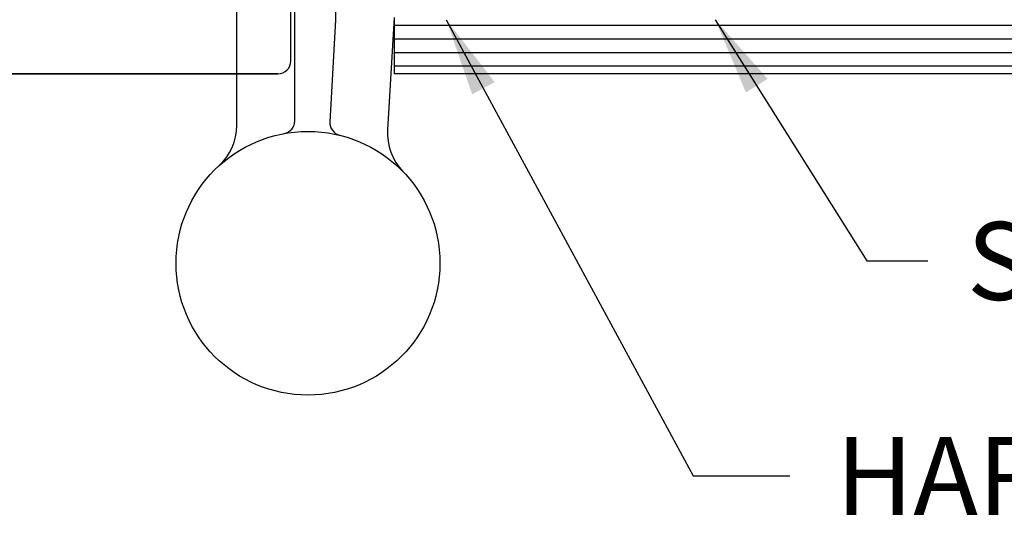
# Model space of a CAD drawing. Units: inches. Extents: x 97.4 to 139.7, y 20.9 to 48.2.
# Drawn here: x 111.9 to 114.2, y 40.6 to 41.7 of the extents above; entities that cross this region are included whole.
import ezdxf

# ---------------------------------------------------------------- set-up
doc = ezdxf.new("R2010")
doc.units = ezdxf.units.IN
doc.header["$MEASUREMENT"] = 0
for name, color, linetype in [('BUBBLES', 7, 'Continuous'), ('CK_LEVEL_1', 7, 'Continuous'), ('DIM', 5, 'Continuous')]:
    doc.layers.add(name, color=color, linetype=linetype)
doc.styles.get("Standard").update_dxf_attribs({"font": 'arial.ttf'})
doc.dimstyles.get("Standard").update_dxf_attribs({"dimtxt": 0.18, "dimasz": 0.18, "dimexe": 0.18, "dimexo": 0.0625, "dimgap": 0.09, "dimtad": 0, "dimtih": 1, "dimtoh": 1, "dimdec": 4, "dimzin": 0, "dimdsep": 46, "dimtxsty": 'Standard', "dimcen": 0.09, "dimadec": 0, "dimazin": 0, "dimtfac": 1, "dimtdec": 4, "dimtofl": 0, "dimtmove": 0, "dimatfit": 3, "dimfxl": 1, "dimtolj": 1, "dimtzin": 0, "dimarcsym": 0})

# ---------------------------------------------------------------- blocks, each defined once
blk = doc.blocks.new('BUTT HINGE-SQUARE')
at = {"layer": 'CK_LEVEL_1', "color": 3, "linetype": 'Continuous'}
for p, q in [((-2.0093, -0.5916), (-2.0093, -0.0179)), ((-1.7798, -0.1024), (-1.7815, -0.3483)), ((-1.8753, -0.5804), (-1.8753, -0.1289)), ((-1.7815, -0.3483), (-1.7942, -0.5832)), ((-1.6462, -0.3425), (-1.6611, -0.6015))]:
    blk.add_line(p, q, dxfattribs=at)
blk.add_circle((-1.8449, -0.9099), 0.3047, dxfattribs=at)
for centre, radius, start, end in [((-1.9053, -0.5807), 0.03, 280.3954, 359.9993), ((-1.7643, -0.5851), 0.03, 176.4496, 256.0636), ((-2.1363, -0.5914), 0.127, 312.4558, 0.0006), ((-1.5344, -0.61), 0.127, 176.1754, 224.0051)]:
    blk.add_arc(centre, radius, start, end, dxfattribs=at)

msp = doc.modelspace()

# ---------------------------------------------------------------- hatches: boundary and pattern name
at = {"layer": 'BUBBLES', "linetype": 'Continuous'}
h = msp.add_hatch(dxfattribs=at)
h.set_pattern_fill('ANSI31', color=23, scale=0.25, angle=135)
h.set_pattern_definition([(180, (95.96627, 26.006576), (-3e-18, -0.03125), [])])
h.paths.add_polyline_path([(112.64081, 43.3634), (112.64081, 43.2384), (117.14081, 43.2384), (117.14081, 43.3634)])
h.paths.add_polyline_path([(117.14081, 41.6134), (117.14081, 41.7384), (112.77436, 41.7384), (112.77436, 41.6134)])

# ---------------------------------------------------------------- linework, layer by layer
at = {"layer": 'BUBBLES', "color": 23, "linetype": 'Continuous'}
for p in [(112.77436, 41.7384), (117.14081, 41.6134)]:
    msp.add_line(p, (112.77436, 41.6134), dxfattribs=at)
at = {"layer": 'CK_LEVEL_1', "color": 163, "linetype": 'Continuous'}
for p, q in [((112.53631, 41.6434), (112.53631, 44.25261)), ((110.56558, 41.6134), (112.50531, 41.6134)), ((112.50631, 41.6134), (110.56643, 41.6134))]:
    msp.add_line(p, q, dxfattribs=at)
msp.add_arc((112.50631, 41.6434), 0.03, 270, 360, dxfattribs=at)

# ---------------------------------------------------------------- block references
msp.add_blockref('BUTT HINGE-SQUARE', (114.42059, 42.08563))

# ---------------------------------------------------------------- texts
at = {"layer": 'DIM', "char_height": 0.18, "attachment_point": 4}
for s, insert in [('\\A1;SCL STILE', (114.09689, 41.18089)), ('\\A1;HARDWOOD FACED STILE', (113.79433, 40.68415))]:
    msp.add_mtext(s, dxfattribs=dict(at, insert=insert))

# ---------------------------------------------------------------- leaders
at = {"layer": 'DIM', "annotation_type": 0, "has_hookline": 1, "hookline_direction": 0}
for points, text_width in [([(112.89508, 41.7384), (113.46479, 40.68415), (113.68792, 40.68415)], 3.17971), ([(113.51608, 41.7384), (113.8657, 41.18089), (114.00689, 41.18089)], 1.23299)]:
    msp.add_leader(points, dimstyle='Standard', dxfattribs=dict(at, text_width=text_width))

doc.saveas('drawing.dxf')
